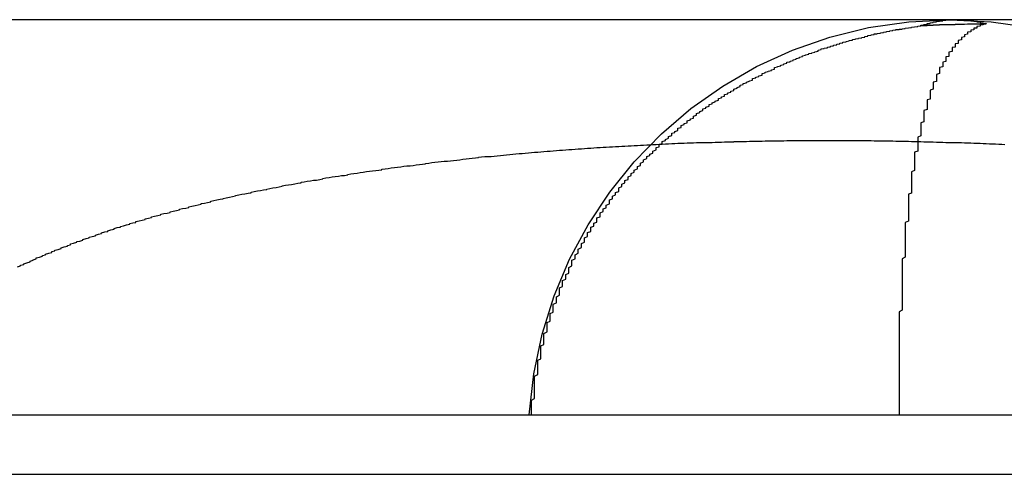
# Model space of a CAD drawing. Extents: x 0 to 1369, y -8 to 725.
# Drawn here: x 132 to 136, y 678 to 679 of the extents above; entities that cross this region are included whole.
import ezdxf

# ---------------------------------------------------------------- set-up
doc = ezdxf.new("R2010")
doc.units = 0
doc.header["$LTSCALE"] = 10
doc.linetypes.add('VERDECKT', pattern=[9.525, 6.35, -3.175])
doc.layers.get('0').update_dxf_attribs({"linetype": 'CONTINUOUS'})
doc.layers.add('BEM', color=7, linetype='CONTINUOUS')

# ---------------------------------------------------------------- blocks, each defined once
blk = doc.blocks.new('A$C4CE7796E')
at = {"color": 1, "linetype": 'VERDECKT', "extrusion": (0, 1, 0)}
for p, q in [((3344.9704, 156.001), (3334.9453, 156.001)), ((3308.6461, 154.732), (3371.6461, 154.732)), ((3305.4455, 154.5406), (3375.1461, 154.5406))]:
    blk.add_line(p, q, dxfattribs=at)
at = {"color": 1, "linetype": 'VERDECKT'}
blk.add_polyline3d([(3340.44, 155.981, 0), (3340.44, 155.982, 0), (3340.44, 155.982, 0), (3340.44, 155.983, 0), (3340.45, 155.983, 0), (3340.45, 155.984, 0), (3340.45, 155.984, 0), (3340.45, 155.985, 0), (3340.45, 155.985, 0), (3340.45, 155.986, 0), (3340.46, 155.986, 0), (3340.46, 155.987, 0), (3340.46, 155.987, 0), (3340.46, 155.988, 0), (3340.46, 155.988, 0), (3340.46, 155.989, 0), (3340.47, 155.989, 0), (3340.47, 155.99, 0), (3340.47, 155.99, 0), (3340.47, 155.99, 0), (3340.47, 155.991, 0), (3340.47, 155.991, 0), (3340.48, 155.992, 0), (3340.48, 155.992, 0), (3340.48, 155.992, 0), (3340.48, 155.993, 0), (3340.48, 155.993, 0), (3340.48, 155.993, 0), (3340.49, 155.994, 0), (3340.49, 155.994, 0), (3340.49, 155.994, 0), (3340.49, 155.995, 0), (3340.49, 155.995, 0), (3340.49, 155.995, 0), (3340.49, 155.996, 0), (3340.5, 155.996, 0), (3340.5, 155.996, 0), (3340.5, 155.996, 0), (3340.5, 155.997, 0), (3340.5, 155.997, 0), (3340.5, 155.997, 0), (3340.51, 155.997, 0), (3340.51, 155.998, 0), (3340.51, 155.998, 0), (3340.51, 155.998, 0), (3340.51, 155.998, 0), (3340.51, 155.999, 0), (3340.52, 155.999, 0), (3340.52, 155.999, 0), (3340.52, 155.999, 0), (3340.52, 155.999, 0), (3340.52, 155.999, 0), (3340.52, 156, 0), (3340.53, 156, 0), (3340.53, 156, 0), (3340.53, 156, 0), (3340.53, 156, 0), (3340.53, 156, 0), (3340.53, 156, 0), (3340.54, 156, 0), (3340.54, 156.001, 0), (3340.54, 156.001, 0), (3340.54, 156.001, 0), (3340.54, 156.001, 0), (3340.54, 156.001, 0), (3340.54, 156.001, 0), (3340.55, 156.001, 0), (3340.55, 156.001, 0), (3340.55, 156.001, 0), (3340.55, 156.001, 0), (3340.55, 156.001, 0), (3340.55, 156.001, 0), (3340.56, 156.001, 0), (3340.56, 156.001, 0), (3340.56, 156.001, 0), (3340.56, 156.001, 0), (3340.56, 156.001, 0), (3340.56, 156.001, 0), (3340.57, 156.001, 0), (3340.57, 156.001, 0), (3340.57, 156.001, 0), (3340.57, 156.001, 0), (3340.57, 156.001, 0), (3340.57, 156, 0), (3340.58, 156, 0), (3340.58, 156, 0), (3340.58, 156, 0), (3340.58, 156, 0), (3340.58, 156, 0), (3340.58, 156, 0), (3340.59, 156, 0), (3340.59, 155.999, 0), (3340.59, 155.999, 0), (3340.59, 155.999, 0), (3340.59, 155.999, 0), (3340.59, 155.999, 0), (3340.6, 155.999, 0), (3340.6, 155.998, 0), (3340.6, 155.998, 0), (3340.6, 155.998, 0), (3340.6, 155.998, 0), (3340.6, 155.998, 0), (3340.61, 155.997, 0), (3340.61, 155.997, 0), (3340.61, 155.997, 0), (3340.61, 155.997, 0), (3340.61, 155.996, 0), (3340.61, 155.996, 0), (3340.61, 155.996, 0), (3340.62, 155.995, 0), (3340.62, 155.995, 0), (3340.62, 155.995, 0), (3340.62, 155.994, 0), (3340.62, 155.994, 0), (3340.62, 155.994, 0), (3340.63, 155.993, 0), (3340.63, 155.993, 0), (3340.63, 155.993, 0), (3340.63, 155.992, 0), (3340.63, 155.992, 0), (3340.63, 155.992, 0), (3340.64, 155.991, 0), (3340.64, 155.991, 0), (3340.64, 155.991, 0), (3340.64, 155.99, 0), (3340.64, 155.99, 0), (3340.64, 155.989, 0), (3340.65, 155.989, 0), (3340.65, 155.988, 0)], dxfattribs=at)
at = {"color": 1}
for points in [[(3339.19, 154.732, 0), (3339.19, 154.737, 0), (3339.19, 154.742, 0), (3339.19, 154.748, 0), (3339.19, 154.753, 0), (3339.19, 154.758, 0), (3339.19, 154.763, 0), (3339.19, 154.768, 0), (3339.19, 154.774, 0), (3339.19, 154.779, 0), (3339.2, 154.784, 0), (3339.2, 154.789, 0), (3339.2, 154.794, 0), (3339.2, 154.799, 0), (3339.2, 154.805, 0), (3339.2, 154.81, 0), (3339.2, 154.815, 0), (3339.2, 154.82, 0), (3339.2, 154.825, 0), (3339.2, 154.83, 0), (3339.2, 154.836, 0), (3339.2, 154.841, 0), (3339.2, 154.846, 0), (3339.2, 154.851, 0), (3339.2, 154.856, 0), (3339.21, 154.861, 0), (3339.21, 154.866, 0), (3339.21, 154.872, 0), (3339.21, 154.877, 0), (3339.21, 154.882, 0), (3339.21, 154.887, 0), (3339.21, 154.892, 0), (3339.21, 154.897, 0), (3339.21, 154.902, 0), (3339.21, 154.907, 0), (3339.22, 154.912, 0), (3339.22, 154.917, 0), (3339.22, 154.922, 0), (3339.22, 154.928, 0), (3339.22, 154.933, 0), (3339.22, 154.938, 0), (3339.22, 154.943, 0), (3339.22, 154.948, 0), (3339.22, 154.953, 0), (3339.23, 154.958, 0), (3339.23, 154.963, 0), (3339.23, 154.968, 0), (3339.23, 154.973, 0), (3339.23, 154.978, 0), (3339.23, 154.983, 0), (3339.23, 154.988, 0), (3339.23, 154.993, 0), (3339.24, 154.998, 0), (3339.24, 155.003, 0), (3339.24, 155.008, 0), (3339.24, 155.013, 0), (3339.24, 155.018, 0), (3339.24, 155.023, 0), (3339.24, 155.028, 0), (3339.25, 155.033, 0), (3339.25, 155.038, 0), (3339.25, 155.042, 0), (3339.25, 155.047, 0), (3339.25, 155.052, 0), (3339.25, 155.057, 0), (3339.26, 155.062, 0), (3339.26, 155.067, 0), (3339.26, 155.072, 0), (3339.26, 155.077, 0), (3339.26, 155.082, 0), (3339.26, 155.087, 0), (3339.27, 155.091, 0), (3339.27, 155.096, 0), (3339.27, 155.101, 0), (3339.27, 155.106, 0), (3339.27, 155.111, 0), (3339.28, 155.116, 0), (3339.28, 155.12, 0), (3339.28, 155.125, 0), (3339.28, 155.13, 0), (3339.28, 155.135, 0), (3339.28, 155.14, 0), (3339.29, 155.144, 0), (3339.29, 155.149, 0), (3339.29, 155.154, 0), (3339.29, 155.159, 0), (3339.29, 155.163, 0), (3339.3, 155.168, 0), (3339.3, 155.173, 0), (3339.3, 155.177, 0), (3339.3, 155.182, 0), (3339.31, 155.187, 0), (3339.31, 155.191, 0), (3339.31, 155.196, 0), (3339.31, 155.201, 0), (3339.31, 155.205, 0), (3339.32, 155.21, 0), (3339.32, 155.214, 0), (3339.32, 155.219, 0), (3339.32, 155.224, 0), (3339.32, 155.228, 0), (3339.33, 155.233, 0), (3339.33, 155.237, 0), (3339.33, 155.242, 0), (3339.33, 155.246, 0), (3339.34, 155.251, 0), (3339.34, 155.255, 0), (3339.34, 155.26, 0), (3339.34, 155.264, 0), (3339.35, 155.269, 0), (3339.35, 155.273, 0), (3339.35, 155.278, 0), (3339.35, 155.282, 0), (3339.36, 155.286, 0), (3339.36, 155.291, 0), (3339.36, 155.295, 0), (3339.36, 155.3, 0), (3339.37, 155.304, 0), (3339.37, 155.308, 0), (3339.37, 155.313, 0), (3339.37, 155.317, 0), (3339.38, 155.321, 0), (3339.38, 155.326, 0), (3339.38, 155.33, 0), (3339.38, 155.334, 0), (3339.39, 155.338, 0), (3339.39, 155.343, 0), (3339.39, 155.347, 0), (3339.4, 155.351, 0), (3339.4, 155.355, 0), (3339.4, 155.36, 0), (3339.4, 155.364, 0), (3339.41, 155.368, 0), (3339.41, 155.372, 0), (3339.41, 155.376, 0), (3339.41, 155.381, 0), (3339.42, 155.385, 0), (3339.42, 155.389, 0), (3339.42, 155.393, 0), (3339.43, 155.397, 0), (3339.43, 155.401, 0), (3339.43, 155.405, 0), (3339.44, 155.409, 0), (3339.44, 155.413, 0), (3339.44, 155.418, 0), (3339.44, 155.422, 0), (3339.45, 155.426, 0), (3339.45, 155.43, 0), (3339.45, 155.434, 0), (3339.46, 155.438, 0), (3339.46, 155.442, 0), (3339.46, 155.446, 0), (3339.47, 155.449, 0), (3339.47, 155.453, 0), (3339.47, 155.457, 0), (3339.47, 155.461, 0), (3339.48, 155.465, 0), (3339.48, 155.469, 0), (3339.48, 155.473, 0), (3339.49, 155.477, 0), (3339.49, 155.481, 0), (3339.49, 155.484, 0), (3339.5, 155.488, 0), (3339.5, 155.492, 0), (3339.5, 155.496, 0), (3339.51, 155.5, 0), (3339.51, 155.503, 0), (3339.51, 155.507, 0), (3339.52, 155.511, 0), (3339.52, 155.515, 0), (3339.52, 155.518, 0), (3339.53, 155.522, 0), (3339.53, 155.526, 0), (3339.53, 155.529, 0), (3339.54, 155.533, 0), (3339.54, 155.537, 0), (3339.54, 155.54, 0), (3339.55, 155.544, 0), (3339.55, 155.548, 0), (3339.55, 155.551, 0), (3339.56, 155.555, 0), (3339.56, 155.558, 0), (3339.56, 155.562, 0), (3339.57, 155.565, 0), (3339.57, 155.569, 0), (3339.58, 155.572, 0), (3339.58, 155.576, 0), (3339.58, 155.579, 0), (3339.59, 155.583, 0), (3339.59, 155.586, 0), (3339.59, 155.59, 0), (3339.6, 155.593, 0), (3339.6, 155.596, 0), (3339.6, 155.6, 0), (3339.61, 155.603, 0), (3339.61, 155.606, 0), (3339.61, 155.61, 0), (3339.62, 155.613, 0), (3339.62, 155.616, 0), (3339.63, 155.62, 0), (3339.63, 155.623, 0), (3339.63, 155.626, 0), (3339.64, 155.629, 0), (3339.64, 155.633, 0), (3339.64, 155.636, 0), (3339.65, 155.639, 0), (3339.65, 155.642, 0), (3339.66, 155.645, 0), (3339.66, 155.649, 0), (3339.66, 155.652, 0), (3339.67, 155.655, 0), (3339.67, 155.658, 0), (3339.67, 155.661, 0), (3339.68, 155.664, 0), (3339.68, 155.667, 0), (3339.69, 155.67, 0), (3339.69, 155.673, 0), (3339.69, 155.676, 0), (3339.7, 155.679, 0), (3339.7, 155.682, 0), (3339.71, 155.685, 0), (3339.71, 155.688, 0), (3339.71, 155.691, 0), (3339.72, 155.694, 0), (3339.72, 155.697, 0), (3339.72, 155.7, 0), (3339.73, 155.703, 0), (3339.73, 155.706, 0), (3339.74, 155.709, 0), (3339.74, 155.712, 0), (3339.74, 155.715, 0), (3339.75, 155.717, 0), (3339.75, 155.72, 0), (3339.76, 155.723, 0), (3339.76, 155.726, 0), (3339.76, 155.729, 0), (3339.77, 155.731, 0), (3339.77, 155.734, 0), (3339.78, 155.737, 0), (3339.78, 155.739, 0), (3339.79, 155.742, 0), (3339.79, 155.745, 0), (3339.79, 155.748, 0), (3339.8, 155.75, 0), (3339.8, 155.753, 0), (3339.81, 155.755, 0), (3339.81, 155.758, 0), (3339.81, 155.761, 0), (3339.82, 155.763, 0), (3339.82, 155.766, 0), (3339.83, 155.768, 0), (3339.83, 155.771, 0), (3339.84, 155.773, 0), (3339.84, 155.776, 0), (3339.84, 155.778, 0), (3339.85, 155.781, 0), (3339.85, 155.783, 0), (3339.86, 155.786, 0), (3339.86, 155.788, 0), (3339.86, 155.791, 0), (3339.87, 155.793, 0), (3339.87, 155.796, 0), (3339.88, 155.798, 0), (3339.88, 155.8, 0), (3339.89, 155.803, 0), (3339.89, 155.805, 0), (3339.9, 155.807, 0), (3339.9, 155.81, 0), (3339.9, 155.812, 0), (3339.91, 155.814, 0), (3339.91, 155.816, 0), (3339.92, 155.819, 0), (3339.92, 155.821, 0), (3339.93, 155.823, 0), (3339.93, 155.825, 0), (3339.93, 155.828, 0), (3339.94, 155.83, 0), (3339.94, 155.832, 0), (3339.95, 155.834, 0), (3339.95, 155.836, 0), (3339.96, 155.838, 0), (3339.96, 155.84, 0), (3339.97, 155.842, 0), (3339.97, 155.845, 0), (3339.97, 155.847, 0), (3339.98, 155.849, 0), (3339.98, 155.851, 0), (3339.99, 155.853, 0), (3339.99, 155.855, 0), (3340, 155.857, 0), (3340, 155.859, 0), (3340.01, 155.861, 0), (3340.01, 155.863, 0), (3340.01, 155.864, 0), (3340.02, 155.866, 0), (3340.02, 155.868, 0), (3340.03, 155.87, 0), (3340.03, 155.872, 0), (3340.04, 155.874, 0), (3340.04, 155.876, 0), (3340.05, 155.878, 0), (3340.05, 155.879, 0), (3340.05, 155.881, 0), (3340.06, 155.883, 0), (3340.06, 155.885, 0), (3340.07, 155.887, 0), (3340.07, 155.888, 0), (3340.08, 155.89, 0), (3340.08, 155.892, 0), (3340.09, 155.893, 0), (3340.09, 155.895, 0), (3340.1, 155.897, 0), (3340.1, 155.898, 0), (3340.11, 155.9, 0), (3340.11, 155.902, 0), (3340.11, 155.903, 0), (3340.12, 155.905, 0), (3340.12, 155.907, 0), (3340.13, 155.908, 0), (3340.13, 155.91, 0), (3340.14, 155.911, 0), (3340.14, 155.913, 0), (3340.15, 155.914, 0), (3340.15, 155.916, 0), (3340.16, 155.917, 0), (3340.16, 155.919, 0), (3340.17, 155.92, 0), (3340.17, 155.922, 0), (3340.18, 155.923, 0), (3340.18, 155.925, 0), (3340.18, 155.926, 0), (3340.19, 155.927, 0), (3340.19, 155.929, 0), (3340.2, 155.93, 0), (3340.2, 155.931, 0), (3340.21, 155.933, 0), (3340.21, 155.934, 0), (3340.22, 155.935, 0), (3340.22, 155.937, 0), (3340.23, 155.938, 0), (3340.23, 155.939, 0), (3340.24, 155.941, 0), (3340.24, 155.942, 0), (3340.25, 155.943, 0), (3340.25, 155.944, 0), (3340.26, 155.945, 0), (3340.26, 155.947, 0), (3340.27, 155.948, 0), (3340.27, 155.949, 0), (3340.27, 155.95, 0), (3340.28, 155.951, 0), (3340.28, 155.952, 0), (3340.29, 155.953, 0), (3340.29, 155.955, 0), (3340.3, 155.956, 0), (3340.3, 155.957, 0), (3340.31, 155.958, 0), (3340.31, 155.959, 0), (3340.32, 155.96, 0), (3340.32, 155.961, 0), (3340.33, 155.962, 0), (3340.33, 155.963, 0), (3340.34, 155.964, 0), (3340.34, 155.965, 0), (3340.35, 155.966, 0), (3340.35, 155.967, 0), (3340.36, 155.968, 0), (3340.36, 155.969, 0), (3340.37, 155.969, 0), (3340.37, 155.97, 0), (3340.38, 155.971, 0), (3340.38, 155.972, 0), (3340.39, 155.973, 0), (3340.39, 155.974, 0), (3340.4, 155.975, 0), (3340.4, 155.975, 0), (3340.41, 155.976, 0), (3340.41, 155.977, 0), (3340.42, 155.978, 0), (3340.42, 155.978, 0), (3340.43, 155.979, 0), (3340.43, 155.98, 0), (3340.44, 155.981, 0), (3340.44, 155.981, 0)], [(3340.65, 155.988, 0), (3340.65, 155.988, 0), (3340.64, 155.987, 0), (3340.64, 155.987, 0), (3340.64, 155.986, 0), (3340.64, 155.986, 0), (3340.64, 155.985, 0), (3340.64, 155.984, 0), (3340.63, 155.984, 0), (3340.63, 155.983, 0), (3340.63, 155.982, 0), (3340.63, 155.982, 0), (3340.63, 155.981, 0), (3340.63, 155.98, 0), (3340.63, 155.98, 0), (3340.62, 155.979, 0), (3340.62, 155.978, 0), (3340.62, 155.977, 0), (3340.62, 155.977, 0), (3340.62, 155.976, 0), (3340.62, 155.975, 0), (3340.62, 155.974, 0), (3340.61, 155.974, 0), (3340.61, 155.973, 0), (3340.61, 155.972, 0), (3340.61, 155.971, 0), (3340.61, 155.97, 0), (3340.61, 155.969, 0), (3340.61, 155.968, 0), (3340.6, 155.967, 0), (3340.6, 155.967, 0), (3340.6, 155.966, 0), (3340.6, 155.965, 0), (3340.6, 155.964, 0), (3340.6, 155.963, 0), (3340.6, 155.962, 0), (3340.59, 155.961, 0), (3340.59, 155.96, 0), (3340.59, 155.959, 0), (3340.59, 155.958, 0), (3340.59, 155.957, 0), (3340.59, 155.956, 0), (3340.59, 155.955, 0), (3340.59, 155.954, 0), (3340.58, 155.952, 0), (3340.58, 155.951, 0), (3340.58, 155.95, 0), (3340.58, 155.949, 0), (3340.58, 155.948, 0), (3340.58, 155.947, 0), (3340.58, 155.946, 0), (3340.57, 155.944, 0), (3340.57, 155.943, 0), (3340.57, 155.942, 0), (3340.57, 155.941, 0), (3340.57, 155.939, 0), (3340.57, 155.938, 0), (3340.57, 155.937, 0), (3340.57, 155.936, 0), (3340.56, 155.934, 0), (3340.56, 155.933, 0), (3340.56, 155.932, 0), (3340.56, 155.93, 0), (3340.56, 155.929, 0), (3340.56, 155.928, 0), (3340.56, 155.926, 0), (3340.56, 155.925, 0), (3340.55, 155.923, 0), (3340.55, 155.922, 0), (3340.55, 155.921, 0), (3340.55, 155.919, 0), (3340.55, 155.918, 0), (3340.55, 155.916, 0), (3340.55, 155.915, 0), (3340.55, 155.913, 0), (3340.54, 155.912, 0), (3340.54, 155.91, 0), (3340.54, 155.908, 0), (3340.54, 155.907, 0), (3340.54, 155.905, 0), (3340.54, 155.904, 0), (3340.54, 155.902, 0), (3340.54, 155.9, 0), (3340.54, 155.899, 0), (3340.53, 155.897, 0), (3340.53, 155.895, 0), (3340.53, 155.894, 0), (3340.53, 155.892, 0), (3340.53, 155.89, 0), (3340.53, 155.889, 0), (3340.53, 155.887, 0), (3340.53, 155.885, 0), (3340.53, 155.883, 0), (3340.52, 155.882, 0), (3340.52, 155.88, 0), (3340.52, 155.878, 0), (3340.52, 155.876, 0), (3340.52, 155.874, 0), (3340.52, 155.872, 0), (3340.52, 155.871, 0), (3340.52, 155.869, 0), (3340.52, 155.867, 0), (3340.51, 155.865, 0), (3340.51, 155.863, 0), (3340.51, 155.861, 0), (3340.51, 155.859, 0), (3340.51, 155.857, 0), (3340.51, 155.855, 0), (3340.51, 155.853, 0), (3340.51, 155.851, 0), (3340.51, 155.849, 0), (3340.5, 155.847, 0), (3340.5, 155.845, 0), (3340.5, 155.843, 0), (3340.5, 155.841, 0), (3340.5, 155.838, 0), (3340.5, 155.836, 0), (3340.5, 155.834, 0), (3340.5, 155.832, 0), (3340.5, 155.83, 0), (3340.5, 155.828, 0), (3340.49, 155.825, 0), (3340.49, 155.823, 0), (3340.49, 155.821, 0), (3340.49, 155.819, 0), (3340.49, 155.816, 0), (3340.49, 155.814, 0), (3340.49, 155.812, 0), (3340.49, 155.809, 0), (3340.49, 155.807, 0), (3340.49, 155.805, 0), (3340.49, 155.802, 0), (3340.48, 155.8, 0), (3340.48, 155.798, 0), (3340.48, 155.795, 0), (3340.48, 155.793, 0), (3340.48, 155.79, 0), (3340.48, 155.788, 0), (3340.48, 155.785, 0), (3340.48, 155.783, 0), (3340.48, 155.78, 0), (3340.48, 155.778, 0), (3340.47, 155.775, 0), (3340.47, 155.773, 0), (3340.47, 155.77, 0), (3340.47, 155.767, 0), (3340.47, 155.765, 0), (3340.47, 155.762, 0), (3340.47, 155.76, 0), (3340.47, 155.757, 0), (3340.47, 155.754, 0), (3340.47, 155.752, 0), (3340.47, 155.749, 0), (3340.47, 155.746, 0), (3340.46, 155.743, 0), (3340.46, 155.741, 0), (3340.46, 155.738, 0), (3340.46, 155.735, 0), (3340.46, 155.732, 0), (3340.46, 155.729, 0), (3340.46, 155.727, 0), (3340.46, 155.724, 0), (3340.46, 155.721, 0), (3340.46, 155.718, 0), (3340.46, 155.715, 0), (3340.46, 155.712, 0), (3340.45, 155.709, 0), (3340.45, 155.706, 0), (3340.45, 155.703, 0), (3340.45, 155.7, 0), (3340.45, 155.697, 0), (3340.45, 155.694, 0), (3340.45, 155.691, 0), (3340.45, 155.688, 0), (3340.45, 155.685, 0), (3340.45, 155.682, 0), (3340.45, 155.679, 0), (3340.45, 155.676, 0), (3340.45, 155.673, 0), (3340.44, 155.67, 0), (3340.44, 155.667, 0), (3340.44, 155.663, 0), (3340.44, 155.66, 0), (3340.44, 155.657, 0), (3340.44, 155.654, 0), (3340.44, 155.651, 0), (3340.44, 155.647, 0), (3340.44, 155.644, 0), (3340.44, 155.641, 0), (3340.44, 155.638, 0), (3340.44, 155.634, 0), (3340.44, 155.631, 0), (3340.44, 155.628, 0), (3340.43, 155.624, 0), (3340.43, 155.621, 0), (3340.43, 155.617, 0), (3340.43, 155.614, 0), (3340.43, 155.611, 0), (3340.43, 155.607, 0), (3340.43, 155.604, 0), (3340.43, 155.6, 0), (3340.43, 155.597, 0), (3340.43, 155.593, 0), (3340.43, 155.59, 0), (3340.43, 155.586, 0), (3340.43, 155.583, 0), (3340.43, 155.579, 0), (3340.42, 155.575, 0), (3340.42, 155.572, 0), (3340.42, 155.568, 0), (3340.42, 155.565, 0), (3340.42, 155.561, 0), (3340.42, 155.557, 0), (3340.42, 155.554, 0), (3340.42, 155.55, 0), (3340.42, 155.546, 0), (3340.42, 155.542, 0), (3340.42, 155.539, 0), (3340.42, 155.535, 0), (3340.42, 155.531, 0), (3340.42, 155.527, 0), (3340.42, 155.524, 0), (3340.42, 155.52, 0), (3340.42, 155.516, 0), (3340.41, 155.512, 0), (3340.41, 155.508, 0), (3340.41, 155.504, 0), (3340.41, 155.5, 0), (3340.41, 155.496, 0), (3340.41, 155.492, 0), (3340.41, 155.488, 0), (3340.41, 155.484, 0), (3340.41, 155.48, 0), (3340.41, 155.476, 0), (3340.41, 155.472, 0), (3340.41, 155.468, 0), (3340.41, 155.464, 0), (3340.41, 155.46, 0), (3340.41, 155.456, 0), (3340.41, 155.452, 0), (3340.41, 155.448, 0), (3340.41, 155.444, 0), (3340.4, 155.44, 0), (3340.4, 155.435, 0), (3340.4, 155.431, 0), (3340.4, 155.427, 0), (3340.4, 155.423, 0), (3340.4, 155.419, 0), (3340.4, 155.414, 0), (3340.4, 155.41, 0), (3340.4, 155.406, 0), (3340.4, 155.402, 0), (3340.4, 155.397, 0), (3340.4, 155.393, 0), (3340.4, 155.389, 0), (3340.4, 155.384, 0), (3340.4, 155.38, 0), (3340.4, 155.376, 0), (3340.4, 155.371, 0), (3340.4, 155.367, 0), (3340.4, 155.362, 0), (3340.4, 155.358, 0), (3340.4, 155.354, 0), (3340.39, 155.349, 0), (3340.39, 155.345, 0), (3340.39, 155.34, 0), (3340.39, 155.336, 0), (3340.39, 155.331, 0), (3340.39, 155.327, 0), (3340.39, 155.322, 0), (3340.39, 155.317, 0), (3340.39, 155.313, 0), (3340.39, 155.308, 0), (3340.39, 155.304, 0), (3340.39, 155.299, 0), (3340.39, 155.295, 0), (3340.39, 155.29, 0), (3340.39, 155.285, 0), (3340.39, 155.281, 0), (3340.39, 155.276, 0), (3340.39, 155.271, 0), (3340.39, 155.267, 0), (3340.39, 155.262, 0), (3340.39, 155.257, 0), (3340.39, 155.252, 0), (3340.39, 155.248, 0), (3340.39, 155.243, 0), (3340.39, 155.238, 0), (3340.38, 155.233, 0), (3340.38, 155.228, 0), (3340.38, 155.224, 0), (3340.38, 155.219, 0), (3340.38, 155.214, 0), (3340.38, 155.209, 0), (3340.38, 155.204, 0), (3340.38, 155.199, 0), (3340.38, 155.194, 0), (3340.38, 155.19, 0), (3340.38, 155.185, 0), (3340.38, 155.18, 0), (3340.38, 155.175, 0), (3340.38, 155.17, 0), (3340.38, 155.165, 0), (3340.38, 155.16, 0), (3340.38, 155.155, 0), (3340.38, 155.15, 0), (3340.38, 155.145, 0), (3340.38, 155.14, 0), (3340.38, 155.135, 0), (3340.38, 155.13, 0), (3340.38, 155.125, 0), (3340.38, 155.119, 0), (3340.38, 155.114, 0), (3340.38, 155.109, 0), (3340.38, 155.104, 0), (3340.38, 155.099, 0), (3340.38, 155.094, 0), (3340.38, 155.089, 0), (3340.38, 155.084, 0), (3340.38, 155.078, 0), (3340.38, 155.073, 0), (3340.38, 155.068, 0), (3340.37, 155.063, 0), (3340.37, 155.058, 0), (3340.37, 155.052, 0), (3340.37, 155.047, 0), (3340.37, 155.042, 0), (3340.37, 155.037, 0), (3340.37, 155.031, 0), (3340.37, 155.026, 0), (3340.37, 155.021, 0), (3340.37, 155.015, 0), (3340.37, 155.01, 0), (3340.37, 155.005, 0), (3340.37, 155, 0), (3340.37, 154.994, 0), (3340.37, 154.989, 0), (3340.37, 154.984, 0), (3340.37, 154.978, 0), (3340.37, 154.973, 0), (3340.37, 154.968, 0), (3340.37, 154.962, 0), (3340.37, 154.957, 0), (3340.37, 154.951, 0), (3340.37, 154.946, 0), (3340.37, 154.941, 0), (3340.37, 154.935, 0), (3340.37, 154.93, 0), (3340.37, 154.924, 0), (3340.37, 154.919, 0), (3340.37, 154.914, 0), (3340.37, 154.908, 0), (3340.37, 154.903, 0), (3340.37, 154.897, 0), (3340.37, 154.892, 0), (3340.37, 154.886, 0), (3340.37, 154.881, 0), (3340.37, 154.876, 0), (3340.37, 154.87, 0), (3340.37, 154.865, 0), (3340.37, 154.859, 0), (3340.37, 154.854, 0), (3340.37, 154.848, 0), (3340.37, 154.843, 0), (3340.37, 154.837, 0), (3340.37, 154.832, 0), (3340.37, 154.826, 0), (3340.37, 154.821, 0), (3340.37, 154.815, 0), (3340.37, 154.81, 0), (3340.37, 154.804, 0), (3340.37, 154.799, 0), (3340.37, 154.793, 0), (3340.37, 154.788, 0), (3340.37, 154.782, 0), (3340.37, 154.776, 0), (3340.37, 154.771, 0), (3340.37, 154.765, 0), (3340.37, 154.76, 0), (3340.37, 154.754, 0), (3340.37, 154.749, 0), (3340.37, 154.743, 0), (3340.37, 154.738, 0), (3340.37, 154.732, 0)], [(3340.44, 155.981, 0), (3340.44, 155.981, 0), (3340.44, 155.981, 0), (3340.44, 155.982, 0), (3340.44, 155.982, 0), (3340.45, 155.982, 0), (3340.45, 155.982, 0), (3340.45, 155.982, 0), (3340.45, 155.982, 0), (3340.45, 155.982, 0), (3340.45, 155.982, 0), (3340.45, 155.982, 0), (3340.45, 155.982, 0), (3340.45, 155.982, 0), (3340.46, 155.982, 0), (3340.46, 155.982, 0), (3340.46, 155.982, 0), (3340.46, 155.983, 0), (3340.46, 155.983, 0), (3340.46, 155.983, 0), (3340.46, 155.983, 0), (3340.46, 155.983, 0), (3340.46, 155.983, 0), (3340.47, 155.983, 0), (3340.47, 155.983, 0), (3340.47, 155.983, 0), (3340.47, 155.983, 0), (3340.47, 155.983, 0), (3340.47, 155.983, 0), (3340.47, 155.983, 0), (3340.47, 155.983, 0), (3340.47, 155.983, 0), (3340.48, 155.983, 0), (3340.48, 155.984, 0), (3340.48, 155.984, 0), (3340.48, 155.984, 0), (3340.48, 155.984, 0), (3340.48, 155.984, 0), (3340.48, 155.984, 0), (3340.48, 155.984, 0), (3340.48, 155.984, 0), (3340.49, 155.984, 0), (3340.49, 155.984, 0), (3340.49, 155.984, 0), (3340.49, 155.984, 0), (3340.49, 155.984, 0), (3340.49, 155.984, 0), (3340.49, 155.984, 0), (3340.49, 155.984, 0), (3340.49, 155.984, 0), (3340.5, 155.984, 0), (3340.5, 155.984, 0), (3340.5, 155.985, 0), (3340.5, 155.985, 0), (3340.5, 155.985, 0), (3340.5, 155.985, 0), (3340.5, 155.985, 0), (3340.5, 155.985, 0), (3340.5, 155.985, 0), (3340.51, 155.985, 0), (3340.51, 155.985, 0), (3340.51, 155.985, 0), (3340.51, 155.985, 0), (3340.51, 155.985, 0), (3340.51, 155.985, 0), (3340.51, 155.985, 0), (3340.51, 155.985, 0), (3340.51, 155.985, 0), (3340.51, 155.985, 0), (3340.52, 155.985, 0), (3340.52, 155.985, 0), (3340.52, 155.985, 0), (3340.52, 155.985, 0), (3340.52, 155.986, 0), (3340.52, 155.986, 0), (3340.52, 155.986, 0), (3340.52, 155.986, 0), (3340.52, 155.986, 0), (3340.53, 155.986, 0), (3340.53, 155.986, 0), (3340.53, 155.986, 0), (3340.53, 155.986, 0), (3340.53, 155.986, 0), (3340.53, 155.986, 0), (3340.53, 155.986, 0), (3340.53, 155.986, 0), (3340.53, 155.986, 0), (3340.54, 155.986, 0), (3340.54, 155.986, 0), (3340.54, 155.986, 0), (3340.54, 155.986, 0), (3340.54, 155.986, 0), (3340.54, 155.986, 0), (3340.54, 155.986, 0), (3340.54, 155.986, 0), (3340.54, 155.986, 0), (3340.55, 155.986, 0), (3340.55, 155.986, 0), (3340.55, 155.987, 0), (3340.55, 155.987, 0), (3340.55, 155.987, 0), (3340.55, 155.987, 0), (3340.55, 155.987, 0), (3340.55, 155.987, 0), (3340.55, 155.987, 0), (3340.56, 155.987, 0), (3340.56, 155.987, 0), (3340.56, 155.987, 0), (3340.56, 155.987, 0), (3340.56, 155.987, 0), (3340.56, 155.987, 0), (3340.56, 155.987, 0), (3340.56, 155.987, 0), (3340.56, 155.987, 0), (3340.56, 155.987, 0), (3340.57, 155.987, 0), (3340.57, 155.987, 0), (3340.57, 155.987, 0), (3340.57, 155.987, 0), (3340.57, 155.987, 0), (3340.57, 155.987, 0), (3340.57, 155.987, 0), (3340.57, 155.987, 0), (3340.57, 155.987, 0), (3340.58, 155.987, 0), (3340.58, 155.987, 0), (3340.58, 155.987, 0), (3340.58, 155.987, 0), (3340.58, 155.987, 0), (3340.58, 155.987, 0), (3340.58, 155.987, 0), (3340.58, 155.987, 0), (3340.58, 155.987, 0), (3340.59, 155.988, 0), (3340.59, 155.988, 0), (3340.59, 155.988, 0), (3340.59, 155.988, 0), (3340.59, 155.988, 0), (3340.59, 155.988, 0), (3340.59, 155.988, 0), (3340.59, 155.988, 0), (3340.59, 155.988, 0), (3340.6, 155.988, 0), (3340.6, 155.988, 0), (3340.6, 155.988, 0), (3340.6, 155.988, 0), (3340.6, 155.988, 0), (3340.6, 155.988, 0), (3340.6, 155.988, 0), (3340.6, 155.988, 0), (3340.6, 155.988, 0), (3340.6, 155.988, 0), (3340.61, 155.988, 0), (3340.61, 155.988, 0), (3340.61, 155.988, 0), (3340.61, 155.988, 0), (3340.61, 155.988, 0), (3340.61, 155.988, 0), (3340.61, 155.988, 0), (3340.61, 155.988, 0), (3340.61, 155.988, 0), (3340.62, 155.988, 0), (3340.62, 155.988, 0), (3340.62, 155.988, 0), (3340.62, 155.988, 0), (3340.62, 155.988, 0), (3340.62, 155.988, 0), (3340.62, 155.988, 0), (3340.62, 155.988, 0), (3340.62, 155.988, 0), (3340.62, 155.988, 0), (3340.63, 155.988, 0), (3340.63, 155.988, 0), (3340.63, 155.988, 0), (3340.63, 155.988, 0), (3340.63, 155.988, 0), (3340.63, 155.988, 0), (3340.63, 155.988, 0), (3340.63, 155.988, 0), (3340.63, 155.988, 0), (3340.64, 155.988, 0), (3340.64, 155.988, 0), (3340.64, 155.988, 0), (3340.64, 155.988, 0), (3340.64, 155.988, 0), (3340.64, 155.988, 0), (3340.64, 155.988, 0), (3340.64, 155.988, 0), (3340.64, 155.988, 0), (3340.64, 155.988, 0), (3340.65, 155.988, 0), (3340.65, 155.988, 0)], [(3337.54, 155.207, 0), (3337.55, 155.21, 0), (3337.55, 155.212, 0), (3337.56, 155.215, 0), (3337.56, 155.217, 0), (3337.57, 155.22, 0), (3337.58, 155.223, 0), (3337.58, 155.225, 0), (3337.59, 155.228, 0), (3337.59, 155.23, 0), (3337.6, 155.233, 0), (3337.6, 155.236, 0), (3337.61, 155.238, 0), (3337.62, 155.241, 0), (3337.62, 155.243, 0), (3337.63, 155.246, 0), (3337.63, 155.248, 0), (3337.64, 155.251, 0), (3337.65, 155.253, 0), (3337.65, 155.256, 0), (3337.66, 155.258, 0), (3337.66, 155.261, 0), (3337.67, 155.263, 0), (3337.68, 155.266, 0), (3337.68, 155.268, 0), (3337.69, 155.271, 0), (3337.7, 155.273, 0), (3337.7, 155.276, 0), (3337.71, 155.278, 0), (3337.71, 155.281, 0), (3337.72, 155.283, 0), (3337.73, 155.286, 0), (3337.73, 155.288, 0), (3337.74, 155.29, 0), (3337.75, 155.293, 0), (3337.75, 155.295, 0), (3337.76, 155.298, 0), (3337.77, 155.3, 0), (3337.77, 155.302, 0), (3337.78, 155.305, 0), (3337.79, 155.307, 0), (3337.79, 155.309, 0), (3337.8, 155.312, 0), (3337.81, 155.314, 0), (3337.81, 155.316, 0), (3337.82, 155.319, 0), (3337.83, 155.321, 0), (3337.83, 155.323, 0), (3337.84, 155.326, 0), (3337.85, 155.328, 0), (3337.85, 155.33, 0), (3337.86, 155.333, 0), (3337.87, 155.335, 0), (3337.87, 155.337, 0), (3337.88, 155.339, 0), (3337.89, 155.342, 0), (3337.9, 155.344, 0), (3337.9, 155.346, 0), (3337.91, 155.348, 0), (3337.92, 155.35, 0), (3337.92, 155.353, 0), (3337.93, 155.355, 0), (3337.94, 155.357, 0), (3337.95, 155.359, 0), (3337.95, 155.361, 0), (3337.96, 155.363, 0), (3337.97, 155.366, 0), (3337.97, 155.368, 0), (3337.98, 155.37, 0), (3337.99, 155.372, 0), (3338, 155.374, 0), (3338, 155.376, 0), (3338.01, 155.378, 0), (3338.02, 155.38, 0), (3338.03, 155.382, 0), (3338.03, 155.384, 0), (3338.04, 155.386, 0), (3338.05, 155.388, 0), (3338.06, 155.39, 0), (3338.06, 155.392, 0), (3338.07, 155.394, 0), (3338.08, 155.396, 0), (3338.09, 155.398, 0), (3338.09, 155.4, 0), (3338.1, 155.402, 0), (3338.11, 155.404, 0), (3338.12, 155.406, 0), (3338.13, 155.408, 0), (3338.13, 155.41, 0), (3338.14, 155.412, 0), (3338.15, 155.414, 0), (3338.16, 155.416, 0), (3338.16, 155.418, 0), (3338.17, 155.42, 0), (3338.18, 155.422, 0), (3338.19, 155.424, 0), (3338.2, 155.425, 0), (3338.2, 155.427, 0), (3338.21, 155.429, 0), (3338.22, 155.431, 0), (3338.23, 155.433, 0), (3338.24, 155.435, 0), (3338.24, 155.436, 0), (3338.25, 155.438, 0), (3338.26, 155.44, 0), (3338.27, 155.442, 0), (3338.28, 155.444, 0), (3338.29, 155.445, 0), (3338.29, 155.447, 0), (3338.3, 155.449, 0), (3338.31, 155.451, 0), (3338.32, 155.452, 0), (3338.33, 155.454, 0), (3338.34, 155.456, 0), (3338.34, 155.457, 0), (3338.35, 155.459, 0), (3338.36, 155.461, 0), (3338.37, 155.462, 0), (3338.38, 155.464, 0), (3338.39, 155.466, 0), (3338.39, 155.467, 0), (3338.4, 155.469, 0), (3338.41, 155.471, 0), (3338.42, 155.472, 0), (3338.43, 155.474, 0), (3338.44, 155.476, 0), (3338.45, 155.477, 0), (3338.45, 155.479, 0), (3338.46, 155.48, 0), (3338.47, 155.482, 0), (3338.48, 155.483, 0), (3338.49, 155.485, 0), (3338.5, 155.486, 0), (3338.51, 155.488, 0), (3338.52, 155.49, 0), (3338.52, 155.491, 0), (3338.53, 155.493, 0), (3338.54, 155.494, 0), (3338.55, 155.496, 0), (3338.56, 155.497, 0), (3338.57, 155.498, 0), (3338.58, 155.5, 0), (3338.59, 155.501, 0), (3338.6, 155.503, 0), (3338.6, 155.504, 0), (3338.61, 155.506, 0), (3338.62, 155.507, 0), (3338.63, 155.508, 0), (3338.64, 155.51, 0), (3338.65, 155.511, 0), (3338.66, 155.513, 0), (3338.67, 155.514, 0), (3338.68, 155.515, 0), (3338.69, 155.517, 0), (3338.7, 155.518, 0), (3338.71, 155.519, 0), (3338.71, 155.521, 0), (3338.72, 155.522, 0), (3338.73, 155.523, 0), (3338.74, 155.525, 0), (3338.75, 155.526, 0), (3338.76, 155.527, 0), (3338.77, 155.528, 0), (3338.78, 155.53, 0), (3338.79, 155.531, 0), (3338.8, 155.532, 0), (3338.81, 155.533, 0), (3338.82, 155.535, 0), (3338.83, 155.536, 0), (3338.84, 155.537, 0), (3338.85, 155.538, 0), (3338.85, 155.539, 0), (3338.86, 155.54, 0), (3338.87, 155.542, 0), (3338.88, 155.543, 0), (3338.89, 155.544, 0), (3338.9, 155.545, 0), (3338.91, 155.546, 0), (3338.92, 155.547, 0), (3338.93, 155.548, 0), (3338.94, 155.549, 0), (3338.95, 155.55, 0), (3338.96, 155.551, 0), (3338.97, 155.553, 0), (3338.98, 155.554, 0), (3338.99, 155.555, 0), (3339, 155.556, 0), (3339.01, 155.557, 0), (3339.02, 155.558, 0), (3339.02, 155.559, 0), (3339.03, 155.56, 0), (3339.04, 155.561, 0), (3339.05, 155.562, 0), (3339.06, 155.562, 0), (3339.07, 155.563, 0), (3339.08, 155.564, 0), (3339.09, 155.565, 0), (3339.1, 155.566, 0), (3339.11, 155.567, 0), (3339.12, 155.568, 0), (3339.13, 155.569, 0), (3339.14, 155.57, 0), (3339.15, 155.571, 0), (3339.16, 155.571, 0), (3339.17, 155.572, 0), (3339.18, 155.573, 0), (3339.19, 155.574, 0), (3339.2, 155.575, 0), (3339.21, 155.575, 0), (3339.22, 155.576, 0), (3339.22, 155.577, 0), (3339.23, 155.578, 0), (3339.24, 155.579, 0), (3339.25, 155.579, 0), (3339.26, 155.58, 0), (3339.27, 155.581, 0), (3339.28, 155.582, 0), (3339.29, 155.582, 0), (3339.3, 155.583, 0), (3339.31, 155.584, 0), (3339.32, 155.584, 0), (3339.33, 155.585, 0), (3339.34, 155.586, 0), (3339.35, 155.586, 0), (3339.36, 155.587, 0), (3339.37, 155.588, 0), (3339.38, 155.588, 0), (3339.39, 155.589, 0), (3339.4, 155.59, 0), (3339.41, 155.59, 0), (3339.42, 155.591, 0), (3339.42, 155.591, 0), (3339.43, 155.592, 0), (3339.44, 155.593, 0), (3339.45, 155.593, 0), (3339.46, 155.594, 0), (3339.47, 155.594, 0), (3339.48, 155.595, 0), (3339.49, 155.595, 0), (3339.5, 155.596, 0), (3339.51, 155.596, 0), (3339.52, 155.597, 0), (3339.53, 155.597, 0), (3339.54, 155.598, 0), (3339.55, 155.598, 0), (3339.56, 155.599, 0), (3339.57, 155.599, 0), (3339.58, 155.6, 0), (3339.59, 155.6, 0), (3339.6, 155.601, 0), (3339.61, 155.601, 0), (3339.62, 155.602, 0), (3339.63, 155.602, 0), (3339.63, 155.602, 0), (3339.64, 155.603, 0), (3339.65, 155.603, 0), (3339.66, 155.604, 0), (3339.67, 155.604, 0), (3339.68, 155.604, 0), (3339.69, 155.605, 0), (3339.7, 155.605, 0), (3339.71, 155.605, 0), (3339.72, 155.606, 0), (3339.73, 155.606, 0), (3339.74, 155.606, 0), (3339.75, 155.607, 0), (3339.76, 155.607, 0), (3339.77, 155.607, 0), (3339.78, 155.608, 0), (3339.79, 155.608, 0), (3339.8, 155.608, 0), (3339.81, 155.609, 0), (3339.82, 155.609, 0), (3339.83, 155.609, 0), (3339.84, 155.609, 0), (3339.84, 155.61, 0), (3339.85, 155.61, 0), (3339.86, 155.61, 0), (3339.87, 155.61, 0), (3339.88, 155.61, 0), (3339.89, 155.611, 0), (3339.9, 155.611, 0), (3339.91, 155.611, 0), (3339.92, 155.611, 0), (3339.93, 155.611, 0), (3339.94, 155.612, 0), (3339.95, 155.612, 0), (3339.96, 155.612, 0), (3339.97, 155.612, 0), (3339.98, 155.612, 0), (3339.99, 155.612, 0), (3340, 155.612, 0), (3340.01, 155.613, 0), (3340.02, 155.613, 0), (3340.03, 155.613, 0), (3340.04, 155.613, 0), (3340.05, 155.613, 0), (3340.06, 155.613, 0), (3340.07, 155.613, 0), (3340.07, 155.613, 0), (3340.08, 155.613, 0), (3340.09, 155.613, 0), (3340.1, 155.613, 0), (3340.11, 155.613, 0), (3340.12, 155.613, 0), (3340.13, 155.613, 0), (3340.14, 155.613, 0), (3340.15, 155.613, 0), (3340.16, 155.613, 0), (3340.17, 155.613, 0), (3340.18, 155.613, 0), (3340.19, 155.613, 0), (3340.2, 155.613, 0), (3340.21, 155.613, 0), (3340.22, 155.613, 0), (3340.23, 155.613, 0), (3340.24, 155.613, 0), (3340.25, 155.613, 0), (3340.26, 155.613, 0), (3340.27, 155.613, 0), (3340.28, 155.613, 0), (3340.29, 155.612, 0), (3340.3, 155.612, 0), (3340.3, 155.612, 0), (3340.31, 155.612, 0), (3340.32, 155.612, 0), (3340.33, 155.612, 0), (3340.34, 155.612, 0), (3340.35, 155.612, 0), (3340.36, 155.611, 0), (3340.37, 155.611, 0), (3340.38, 155.611, 0), (3340.39, 155.611, 0), (3340.4, 155.611, 0), (3340.41, 155.61, 0), (3340.42, 155.61, 0), (3340.43, 155.61, 0), (3340.44, 155.61, 0), (3340.45, 155.609, 0), (3340.46, 155.609, 0), (3340.47, 155.609, 0), (3340.48, 155.609, 0), (3340.49, 155.608, 0), (3340.5, 155.608, 0), (3340.51, 155.608, 0), (3340.51, 155.608, 0), (3340.52, 155.607, 0), (3340.53, 155.607, 0), (3340.54, 155.607, 0), (3340.55, 155.606, 0), (3340.56, 155.606, 0), (3340.57, 155.606, 0), (3340.58, 155.605, 0), (3340.59, 155.605, 0), (3340.6, 155.605, 0), (3340.61, 155.604, 0), (3340.62, 155.604, 0), (3340.63, 155.604, 0), (3340.64, 155.603, 0), (3340.65, 155.603, 0), (3340.66, 155.602, 0), (3340.67, 155.602, 0), (3340.68, 155.602, 0), (3340.69, 155.601, 0), (3340.7, 155.601, 0), (3340.71, 155.6, 0)]]:
    blk.add_polyline3d(points, dxfattribs=at)
at = {"color": 1, "linetype": 'VERDECKT', "extrusion": (0, 0, -1)}
blk.add_arc((-3340.5337, 154.6474), 1.3536, 3.5833, 176.4167, dxfattribs=at)

msp = doc.modelspace()

# ---------------------------------------------------------------- block references
at = {"layer": 'BEM'}
msp.add_blockref('A$C4CE7796E', (-3205.1461, 523.1896), dxfattribs=at)

doc.saveas('drawing.dxf')
